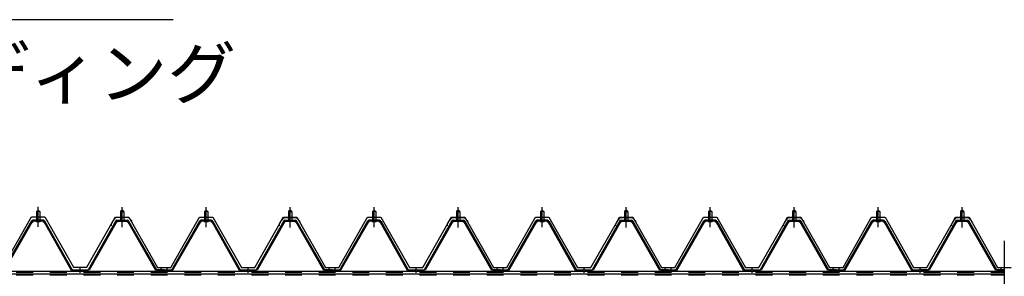
# Model space of a CAD drawing. Extents: x 1667 to 41127, y 644 to 28700.
# Drawn here: x 4796 to 7726, y 9318 to 10083 of the extents above; entities that cross this region are included whole.
import ezdxf

# ---------------------------------------------------------------- set-up
doc = ezdxf.new("R2010")
doc.units = 0
doc.header["$LTSCALE"] = 50
doc.header["$MEASUREMENT"] = 0
for name, pattern in [('1PL-M', [15, 12, -1, 1, -1]), ('1PL-S', [4, 2.5, -0.5, 0.5, -0.5]), ('HIDE-M', [2, 1, -1])]:
    doc.linetypes.add(name, pattern=pattern)
for name, color, linetype in [('0-パネル受け150-I', 5, 'CONTINUOUS'), ('0-屋根', 2, 'CONTINUOUS'), ('0-後柱中', 3, 'CONTINUOUS'), ('0-後桁左右', 2, 'CONTINUOUS'), ('0-端パネル受けAS', 151, 'CONTINUOUS'), ('HIKIDASHI', 6, 'CONTINUOUS')]:
    doc.layers.add(name, color=color, linetype=linetype)
doc.styles.get("Standard").update_dxf_attribs({"font": 'SIMPLEX.shx', "width": 0.67, "height": 180, "bigfont": 'EXTFONT.shx'})

msp = doc.modelspace()

# ---------------------------------------------------------------- linework, layer by layer
at = {"layer": '0-パネル受け150-I', "color": 6, "linetype": '1PL-M'}
for p, q in [((4851.3, 9472.1), (4851.3, 9523.7)), ((5101.3, 9472.1), (5101.3, 9523.7)), ((5351.3, 9472.1), (5351.3, 9523.7)), ((5601.3, 9472.1), (5601.3, 9523.7)), ((5851.3, 9472.1), (5851.3, 9523.7)), ((6101.3, 9472.1), (6101.3, 9523.7)), ((6351.3, 9472.1), (6351.3, 9523.7)), ((6601.3, 9472.1), (6601.3, 9523.7)), ((6851.3, 9472.1), (6851.3, 9523.7)), ((7101.3, 9472.1), (7101.3, 9523.7)), ((7351.3, 9472.1), (7351.3, 9523.7)), ((7601.3, 9472.1), (7601.3, 9523.7)), ((4976.3, 9328.2), (4976.3, 9342.2)), ((5217.3, 9328.2), (5217.3, 9342.2)), ((5235.3, 9328.2), (5235.3, 9342.2)), ((5476.3, 9328.2), (5476.3, 9342.2)), ((5717.3, 9328.2), (5717.3, 9342.2)), ((5735.3, 9328.2), (5735.3, 9342.2)), ((5976.3, 9328.2), (5976.3, 9342.2)), ((6217.3, 9328.2), (6217.3, 9342.2)), ((6235.3, 9328.2), (6235.3, 9342.2)), ((6476.3, 9328.2), (6476.3, 9342.2)), ((6717.3, 9328.2), (6717.3, 9342.2)), ((6735.3, 9328.2), (6735.3, 9342.2)), ((6976.3, 9328.2), (6976.3, 9342.2)), ((7217.3, 9328.2), (7217.3, 9342.2)), ((7235.3, 9328.2), (7235.3, 9342.2)), ((7476.3, 9328.2), (7476.3, 9342.2)), ((7717.3, 9328.2), (7717.3, 9342.2))]:
    msp.add_line(p, q, dxfattribs=at)
at = {"layer": '0-パネル受け150-I'}
for p, q in [((4846.3, 9511.1), (4851.3, 9515.1)), ((4846.3, 9511.1), (4846.3, 9485.1)), ((4856.3, 9511.1), (4846.3, 9511.1)), ((4851.3, 9515.1), (4856.3, 9511.1)), ((4856.3, 9511.1), (4856.3, 9485.1)), ((5101.3, 9515.1), (5096.3, 9511.1)), ((5096.3, 9511.1), (5096.3, 9485.1)), ((5096.3, 9511.1), (5106.3, 9511.1)), ((5106.3, 9511.1), (5101.3, 9515.1)), ((5106.3, 9511.1), (5106.3, 9485.1)), ((5346.3, 9511.1), (5351.3, 9515.1)), ((5346.3, 9511.1), (5346.3, 9485.1)), ((5356.3, 9511.1), (5346.3, 9511.1)), ((5351.3, 9515.1), (5356.3, 9511.1)), ((5356.3, 9511.1), (5356.3, 9485.1)), ((5601.3, 9515.1), (5596.3, 9511.1)), ((5596.3, 9511.1), (5596.3, 9485.1)), ((5596.3, 9511.1), (5606.3, 9511.1)), ((5606.3, 9511.1), (5601.3, 9515.1)), ((5606.3, 9511.1), (5606.3, 9485.1)), ((5846.3, 9511.1), (5851.3, 9515.1)), ((5846.3, 9511.1), (5846.3, 9485.1)), ((5856.3, 9511.1), (5846.3, 9511.1)), ((5851.3, 9515.1), (5856.3, 9511.1)), ((5856.3, 9511.1), (5856.3, 9485.1)), ((6101.3, 9515.1), (6096.3, 9511.1)), ((6096.3, 9511.1), (6096.3, 9485.1)), ((6096.3, 9511.1), (6106.3, 9511.1)), ((6106.3, 9511.1), (6101.3, 9515.1)), ((6106.3, 9511.1), (6106.3, 9485.1)), ((6346.3, 9511.1), (6351.3, 9515.1)), ((6346.3, 9511.1), (6346.3, 9485.1)), ((6356.3, 9511.1), (6346.3, 9511.1)), ((6351.3, 9515.1), (6356.3, 9511.1)), ((6356.3, 9511.1), (6356.3, 9485.1)), ((6601.3, 9515.1), (6596.3, 9511.1)), ((6596.3, 9511.1), (6596.3, 9485.1)), ((6596.3, 9511.1), (6606.3, 9511.1)), ((6606.3, 9511.1), (6601.3, 9515.1)), ((6606.3, 9511.1), (6606.3, 9485.1)), ((6846.3, 9511.1), (6851.3, 9515.1)), ((6846.3, 9511.1), (6846.3, 9485.1)), ((6856.3, 9511.1), (6846.3, 9511.1)), ((6851.3, 9515.1), (6856.3, 9511.1)), ((6856.3, 9511.1), (6856.3, 9485.1)), ((7101.3, 9515.1), (7096.3, 9511.1)), ((7096.3, 9511.1), (7096.3, 9485.1)), ((7096.3, 9511.1), (7106.3, 9511.1)), ((7106.3, 9511.1), (7101.3, 9515.1)), ((7106.3, 9511.1), (7106.3, 9485.1)), ((7346.3, 9511.1), (7351.3, 9515.1)), ((7346.3, 9511.1), (7346.3, 9485.1)), ((7356.3, 9511.1), (7346.3, 9511.1)), ((7351.3, 9515.1), (7356.3, 9511.1)), ((7356.3, 9511.1), (7356.3, 9485.1)), ((7601.3, 9515.1), (7596.3, 9511.1)), ((7596.3, 9511.1), (7596.3, 9485.1)), ((7596.3, 9511.1), (7606.3, 9511.1)), ((7606.3, 9511.1), (7601.3, 9515.1)), ((7606.3, 9511.1), (7606.3, 9485.1)), ((4748.6, 9337.3), (4832.1, 9483)), ((4751.4, 9335.7), (4834.9, 9481.4)), ((4866.9, 9485.1), (4835.7, 9485.1)), ((4866.9, 9481.9), (4835.7, 9481.9)), ((4845.3, 9481), (4844.3, 9482)), ((4845.3, 9481), (4857.3, 9481)), ((4857.3, 9481), (4858.3, 9482)), ((4867.7, 9481.4), (4949.7, 9335.8)), ((4870.5, 9483), (4952.8, 9336.8)), ((5082.1, 9483), (4999.8, 9336.8)), ((5084.9, 9481.4), (5002.9, 9335.8)), ((5085.8, 9485.1), (5116.9, 9485.1)), ((5085.8, 9481.9), (5116.9, 9481.9)), ((5095.3, 9481), (5094.3, 9482)), ((5107.3, 9481), (5095.3, 9481)), ((5107.3, 9481), (5108.3, 9482)), ((5201.2, 9335.7), (5117.7, 9481.4)), ((5204, 9337.3), (5120.5, 9483)), ((5248.6, 9337.3), (5332.1, 9483)), ((5251.4, 9335.7), (5334.9, 9481.4)), ((5366.9, 9485.1), (5335.7, 9485.1)), ((5366.9, 9481.9), (5335.7, 9481.9)), ((5345.3, 9481), (5344.3, 9482)), ((5345.3, 9481), (5357.3, 9481)), ((5357.3, 9481), (5358.3, 9482)), ((5367.7, 9481.4), (5449.7, 9335.8)), ((5370.5, 9483), (5452.8, 9336.8)), ((5582.1, 9483), (5499.8, 9336.8)), ((5584.9, 9481.4), (5502.9, 9335.8)), ((5585.8, 9485.1), (5616.9, 9485.1)), ((5585.8, 9481.9), (5616.9, 9481.9)), ((5595.3, 9481), (5594.3, 9482)), ((5607.3, 9481), (5595.3, 9481)), ((5607.3, 9481), (5608.3, 9482)), ((5701.2, 9335.7), (5617.7, 9481.4)), ((5704, 9337.3), (5620.5, 9483)), ((5748.6, 9337.3), (5832.1, 9483)), ((5751.4, 9335.7), (5834.9, 9481.4)), ((5866.9, 9485.1), (5835.7, 9485.1)), ((5866.9, 9481.9), (5835.7, 9481.9)), ((5845.3, 9481), (5844.3, 9482)), ((5845.3, 9481), (5857.3, 9481)), ((5857.3, 9481), (5858.3, 9482)), ((5867.7, 9481.4), (5949.7, 9335.8)), ((5870.5, 9483), (5952.8, 9336.8)), ((6082.1, 9483), (5999.8, 9336.8)), ((6084.9, 9481.4), (6002.9, 9335.8)), ((6085.8, 9485.1), (6116.9, 9485.1)), ((6085.8, 9481.9), (6116.9, 9481.9)), ((6095.3, 9481), (6094.3, 9482)), ((6107.3, 9481), (6095.3, 9481)), ((6107.3, 9481), (6108.3, 9482)), ((6201.2, 9335.7), (6117.7, 9481.4)), ((6204, 9337.3), (6120.5, 9483)), ((6248.6, 9337.3), (6332.1, 9483)), ((6251.4, 9335.7), (6334.9, 9481.4)), ((6366.9, 9485.1), (6335.7, 9485.1)), ((6366.9, 9481.9), (6335.7, 9481.9)), ((6345.3, 9481), (6344.3, 9482)), ((6345.3, 9481), (6357.3, 9481)), ((6357.3, 9481), (6358.3, 9482)), ((6367.7, 9481.4), (6449.7, 9335.8)), ((6370.5, 9483), (6452.8, 9336.8)), ((6582.1, 9483), (6499.8, 9336.8)), ((6584.9, 9481.4), (6502.9, 9335.8)), ((6585.8, 9485.1), (6616.9, 9485.1)), ((6585.8, 9481.9), (6616.9, 9481.9)), ((6595.3, 9481), (6594.3, 9482)), ((6607.3, 9481), (6595.3, 9481)), ((6607.3, 9481), (6608.3, 9482)), ((6701.2, 9335.7), (6617.7, 9481.4)), ((6704, 9337.3), (6620.5, 9483)), ((6748.6, 9337.3), (6832.1, 9483)), ((6751.4, 9335.7), (6834.9, 9481.4)), ((6866.9, 9485.1), (6835.7, 9485.1)), ((6866.9, 9481.9), (6835.7, 9481.9)), ((6845.3, 9481), (6844.3, 9482)), ((6845.3, 9481), (6857.3, 9481)), ((6857.3, 9481), (6858.3, 9482)), ((6867.7, 9481.4), (6949.7, 9335.8)), ((6870.5, 9483), (6952.8, 9336.8)), ((7082.1, 9483), (6999.8, 9336.8)), ((7084.9, 9481.4), (7002.9, 9335.8)), ((7085.8, 9485.1), (7116.9, 9485.1)), ((7085.8, 9481.9), (7116.9, 9481.9)), ((7095.3, 9481), (7094.3, 9482)), ((7107.3, 9481), (7095.3, 9481)), ((7107.3, 9481), (7108.3, 9482)), ((7201.2, 9335.7), (7117.7, 9481.4)), ((7204, 9337.3), (7120.5, 9483)), ((7248.6, 9337.3), (7332.1, 9483)), ((7251.4, 9335.7), (7334.9, 9481.4)), ((7366.9, 9485.1), (7335.7, 9485.1)), ((7366.9, 9481.9), (7335.7, 9481.9)), ((7345.3, 9481), (7344.3, 9482)), ((7345.3, 9481), (7357.3, 9481)), ((7357.3, 9481), (7358.3, 9482)), ((7367.7, 9481.4), (7449.7, 9335.8)), ((7370.5, 9483), (7452.8, 9336.8)), ((7582.1, 9483), (7499.8, 9336.8)), ((7584.9, 9481.4), (7502.9, 9335.8)), ((7585.8, 9485.1), (7616.9, 9485.1)), ((7585.8, 9481.9), (7616.9, 9481.9)), ((7595.3, 9481), (7594.3, 9482)), ((7607.3, 9481), (7595.3, 9481)), ((7607.3, 9481), (7608.3, 9482)), ((7701.2, 9335.7), (7617.7, 9481.4)), ((7704, 9337.3), (7620.5, 9483)), ((4952.8, 9336.8), (4999.8, 9336.8)), ((4953.4, 9333.6), (4999.2, 9333.6)), ((5226.3, 9336.8), (5204.9, 9336.8)), ((5226.3, 9333.6), (5204.9, 9333.6)), ((5226.3, 9333.6), (5226.3, 9336.8)), ((5226.3, 9336.8), (5247.7, 9336.8)), ((5226.3, 9333.6), (5226.3, 9336.8)), ((5226.3, 9333.6), (5247.7, 9333.6)), ((5452.8, 9336.8), (5499.8, 9336.8)), ((5453.4, 9333.6), (5499.2, 9333.6)), ((5726.3, 9336.8), (5704.9, 9336.8)), ((5726.3, 9333.6), (5704.9, 9333.6)), ((5726.3, 9333.6), (5726.3, 9336.8)), ((5726.3, 9336.8), (5747.7, 9336.8)), ((5726.3, 9333.6), (5726.3, 9336.8)), ((5726.3, 9333.6), (5747.7, 9333.6)), ((5952.8, 9336.8), (5999.8, 9336.8)), ((5953.4, 9333.6), (5999.2, 9333.6)), ((6226.3, 9336.8), (6204.9, 9336.8)), ((6226.3, 9333.6), (6204.9, 9333.6)), ((6226.3, 9333.6), (6226.3, 9336.8)), ((6226.3, 9336.8), (6247.7, 9336.8)), ((6226.3, 9333.6), (6226.3, 9336.8)), ((6226.3, 9333.6), (6247.7, 9333.6)), ((6452.8, 9336.8), (6499.8, 9336.8)), ((6453.4, 9333.6), (6499.2, 9333.6)), ((6726.3, 9336.8), (6704.9, 9336.8)), ((6726.3, 9333.6), (6704.9, 9333.6)), ((6726.3, 9333.6), (6726.3, 9336.8)), ((6726.3, 9336.8), (6747.7, 9336.8)), ((6726.3, 9333.6), (6726.3, 9336.8)), ((6726.3, 9333.6), (6747.7, 9333.6)), ((6952.8, 9336.8), (6999.8, 9336.8)), ((6953.4, 9333.6), (6999.2, 9333.6)), ((7226.3, 9336.8), (7204.9, 9336.8)), ((7226.3, 9333.6), (7204.9, 9333.6)), ((7226.3, 9333.6), (7226.3, 9336.8)), ((7226.3, 9336.8), (7247.7, 9336.8)), ((7226.3, 9333.6), (7226.3, 9336.8)), ((7226.3, 9333.6), (7247.7, 9333.6)), ((7452.8, 9336.8), (7499.8, 9336.8)), ((7453.4, 9333.6), (7499.2, 9333.6)), ((7726.3, 9336.8), (7704.9, 9336.8)), ((7726.3, 9333.6), (7704.9, 9333.6))]:
    msp.add_line(p, q, dxfattribs=at)
for centre, radius, start, end in [((4832, 9482.7), 0.175, 210.1067, 272.0736), ((4831.9, 9485), 2.51, 272.0736, 287.6693), ((4835.7, 9480.9), 4.2, 90, 150.1803), ((4830.9, 9488.3), 5.93, 287.6693, 294.887), ((4828.6, 9493.2), 11.3, 294.887, 300.1067), ((4833.5, 9482.3), 2.51, 279.1911, 287.6693), ((4828.6, 9493.2), 11.3, 300.1067, 305.3265), ((4832.5, 9485.5), 5.93, 287.6693, 294.887), ((4835.7, 9480.9), 1, 90, 150.1803), ((4830.2, 9490.4), 11.3, 294.887, 300.1067), ((4831.8, 9488.8), 5.93, 305.3265, 312.5441), ((4834.1, 9486.3), 2.51, 312.5441, 328.1399), ((4830.2, 9490.4), 11.3, 300.1067, 305.3265), ((4836, 9485), 0.175, 328.1399, 27.0476), ((4833.4, 9486), 5.93, 305.3265, 312.5441), ((4835.7, 9483.5), 2.51, 312.5441, 321.1734), ((4867, 9483.5), 2.51, 218.8266, 227.4559), ((4869.3, 9486), 5.93, 227.4559, 234.6735), ((4872.4, 9490.4), 11.3, 234.6735, 239.8933), ((4866.6, 9485), 0.175, 152.9524, 211.8601), ((4868.6, 9486.3), 2.51, 211.8601, 227.4559), ((4872.4, 9490.4), 11.3, 239.8933, 245.113), ((4866.9, 9480.9), 4.2, 29.3816, 90), ((4870.9, 9488.8), 5.93, 227.4559, 234.6735), ((4866.9, 9480.9), 1, 29.3816, 90), ((4874, 9493.2), 11.3, 234.6735, 239.8933), ((4870.1, 9485.5), 5.93, 245.113, 252.3307), ((4874, 9493.2), 11.3, 239.8933, 245.113), ((4869.1, 9482.3), 2.51, 252.3307, 260.8089), ((4871.7, 9488.3), 5.93, 245.113, 252.3307), ((4870.7, 9485), 2.51, 252.3307, 267.9264), ((4870.6, 9482.7), 0.175, 267.9264, 329.8933), ((5082, 9482.7), 0.175, 210.1067, 272.0736), ((5081.9, 9485), 2.51, 272.0736, 287.6693), ((5085.8, 9480.9), 4.2, 90, 150.6184), ((5080.9, 9488.3), 5.93, 287.6693, 294.887), ((5078.6, 9493.2), 11.3, 294.887, 300.1067), ((5083.5, 9482.3), 2.51, 279.1911, 287.6693), ((5078.6, 9493.2), 11.3, 300.1067, 305.3265), ((5082.5, 9485.5), 5.93, 287.6693, 294.887), ((5085.8, 9480.9), 1, 90, 150.6184), ((5080.2, 9490.4), 11.3, 294.887, 300.1067), ((5081.8, 9488.8), 5.93, 305.3265, 312.5441), ((5084.1, 9486.3), 2.51, 312.5441, 328.1399), ((5080.2, 9490.4), 11.3, 300.1067, 305.3265), ((5086, 9485), 0.175, 328.1399, 27.0476), ((5083.4, 9486), 5.93, 305.3265, 312.5441), ((5085.7, 9483.5), 2.51, 312.5441, 321.1734), ((5117, 9483.5), 2.51, 218.8266, 227.4559), ((5119.3, 9486), 5.93, 227.4559, 234.6735), ((5122.4, 9490.4), 11.3, 234.6735, 239.8933), ((5116.6, 9485), 0.175, 152.9524, 211.8601), ((5118.6, 9486.3), 2.51, 211.8601, 227.4559), ((5122.4, 9490.4), 11.3, 239.8933, 245.113), ((5116.9, 9480.9), 4.2, 29.8197, 90), ((5120.9, 9488.8), 5.93, 227.4559, 234.6735), ((5116.9, 9480.9), 1, 29.8197, 90), ((5124, 9493.2), 11.3, 234.6735, 239.8933), ((5120.1, 9485.5), 5.93, 245.113, 252.3307), ((5124, 9493.2), 11.3, 239.8933, 245.113), ((5119.1, 9482.3), 2.51, 252.3307, 260.8089), ((5121.7, 9488.3), 5.93, 245.113, 252.3307), ((5120.7, 9485), 2.51, 252.3307, 267.9264), ((5120.6, 9482.7), 0.175, 267.9264, 329.8933), ((5332, 9482.7), 0.175, 210.1067, 272.0736), ((5331.9, 9485), 2.51, 272.0736, 287.6693), ((5335.7, 9480.9), 4.2, 90, 150.1803), ((5330.9, 9488.3), 5.93, 287.6693, 294.887), ((5328.6, 9493.2), 11.3, 294.887, 300.1067), ((5333.5, 9482.3), 2.51, 279.1911, 287.6693), ((5328.6, 9493.2), 11.3, 300.1067, 305.3265), ((5332.5, 9485.5), 5.93, 287.6693, 294.887), ((5335.7, 9480.9), 1, 90, 150.1803), ((5330.2, 9490.4), 11.3, 294.887, 300.1067), ((5331.8, 9488.8), 5.93, 305.3265, 312.5441), ((5334.1, 9486.3), 2.51, 312.5441, 328.1399), ((5330.2, 9490.4), 11.3, 300.1067, 305.3265), ((5336, 9485), 0.175, 328.1399, 27.0476), ((5333.4, 9486), 5.93, 305.3265, 312.5441), ((5335.7, 9483.5), 2.51, 312.5441, 321.1734), ((5367, 9483.5), 2.51, 218.8266, 227.4559), ((5369.3, 9486), 5.93, 227.4559, 234.6735), ((5372.4, 9490.4), 11.3, 234.6735, 239.8933), ((5366.6, 9485), 0.175, 152.9524, 211.8601), ((5368.6, 9486.3), 2.51, 211.8601, 227.4559), ((5372.4, 9490.4), 11.3, 239.8933, 245.113), ((5366.9, 9480.9), 4.2, 29.3816, 90), ((5370.9, 9488.8), 5.93, 227.4559, 234.6735), ((5366.9, 9480.9), 1, 29.3816, 90), ((5374, 9493.2), 11.3, 234.6735, 239.8933), ((5370.1, 9485.5), 5.93, 245.113, 252.3307), ((5374, 9493.2), 11.3, 239.8933, 245.113), ((5369.1, 9482.3), 2.51, 252.3307, 260.8089), ((5371.7, 9488.3), 5.93, 245.113, 252.3307), ((5370.7, 9485), 2.51, 252.3307, 267.9264), ((5370.6, 9482.7), 0.175, 267.9264, 329.8933), ((5582, 9482.7), 0.175, 210.1067, 272.0736), ((5581.9, 9485), 2.51, 272.0736, 287.6693), ((5585.8, 9480.9), 4.2, 90, 150.6184), ((5580.9, 9488.3), 5.93, 287.6693, 294.887), ((5578.6, 9493.2), 11.3, 294.887, 300.1067), ((5583.5, 9482.3), 2.51, 279.1911, 287.6693), ((5578.6, 9493.2), 11.3, 300.1067, 305.3265), ((5582.5, 9485.5), 5.93, 287.6693, 294.887), ((5585.8, 9480.9), 1, 90, 150.6184), ((5580.2, 9490.4), 11.3, 294.887, 300.1067), ((5581.8, 9488.8), 5.93, 305.3265, 312.5441), ((5584.1, 9486.3), 2.51, 312.5441, 328.1399), ((5580.2, 9490.4), 11.3, 300.1067, 305.3265), ((5586, 9485), 0.175, 328.1399, 27.0476), ((5583.4, 9486), 5.93, 305.3265, 312.5441), ((5585.7, 9483.5), 2.51, 312.5441, 321.1734), ((5617, 9483.5), 2.51, 218.8266, 227.4559), ((5619.3, 9486), 5.93, 227.4559, 234.6735), ((5622.4, 9490.4), 11.3, 234.6735, 239.8933), ((5616.6, 9485), 0.175, 152.9524, 211.8601), ((5618.6, 9486.3), 2.51, 211.8601, 227.4559), ((5622.4, 9490.4), 11.3, 239.8933, 245.113), ((5616.9, 9480.9), 4.2, 29.8197, 90), ((5620.9, 9488.8), 5.93, 227.4559, 234.6735), ((5616.9, 9480.9), 1, 29.8197, 90), ((5624, 9493.2), 11.3, 234.6735, 239.8933), ((5620.1, 9485.5), 5.93, 245.113, 252.3307), ((5624, 9493.2), 11.3, 239.8933, 245.113), ((5619.1, 9482.3), 2.51, 252.3307, 260.8089), ((5621.7, 9488.3), 5.93, 245.113, 252.3307), ((5620.7, 9485), 2.51, 252.3307, 267.9264), ((5620.6, 9482.7), 0.175, 267.9264, 329.8933), ((5832, 9482.7), 0.175, 210.1067, 272.0736), ((5831.9, 9485), 2.51, 272.0736, 287.6693), ((5835.7, 9480.9), 4.2, 90, 150.1803), ((5830.9, 9488.3), 5.93, 287.6693, 294.887), ((5828.6, 9493.2), 11.3, 294.887, 300.1067), ((5833.5, 9482.3), 2.51, 279.1911, 287.6693), ((5828.6, 9493.2), 11.3, 300.1067, 305.3265), ((5832.5, 9485.5), 5.93, 287.6693, 294.887), ((5835.7, 9480.9), 1, 90, 150.1803), ((5830.2, 9490.4), 11.3, 294.887, 300.1067), ((5831.8, 9488.8), 5.93, 305.3265, 312.5441), ((5834.1, 9486.3), 2.51, 312.5441, 328.1399), ((5830.2, 9490.4), 11.3, 300.1067, 305.3265), ((5836, 9485), 0.175, 328.1399, 27.0476), ((5833.4, 9486), 5.93, 305.3265, 312.5441), ((5835.7, 9483.5), 2.51, 312.5441, 321.1734), ((5867, 9483.5), 2.51, 218.8266, 227.4559), ((5869.3, 9486), 5.93, 227.4559, 234.6735), ((5872.4, 9490.4), 11.3, 234.6735, 239.8933), ((5866.6, 9485), 0.175, 152.9524, 211.8601), ((5868.6, 9486.3), 2.51, 211.8601, 227.4559), ((5872.4, 9490.4), 11.3, 239.8933, 245.113), ((5866.9, 9480.9), 4.2, 29.3816, 90), ((5870.9, 9488.8), 5.93, 227.4559, 234.6735), ((5866.9, 9480.9), 1, 29.3816, 90), ((5874, 9493.2), 11.3, 234.6735, 239.8933), ((5870.1, 9485.5), 5.93, 245.113, 252.3307), ((5874, 9493.2), 11.3, 239.8933, 245.113), ((5869.1, 9482.3), 2.51, 252.3307, 260.8089), ((5871.7, 9488.3), 5.93, 245.113, 252.3307), ((5870.7, 9485), 2.51, 252.3307, 267.9264), ((5870.6, 9482.7), 0.175, 267.9264, 329.8933), ((6082, 9482.7), 0.175, 210.1067, 272.0736), ((6081.9, 9485), 2.51, 272.0736, 287.6693), ((6085.8, 9480.9), 4.2, 90, 150.6184), ((6080.9, 9488.3), 5.93, 287.6693, 294.887), ((6078.6, 9493.2), 11.3, 294.887, 300.1067), ((6083.5, 9482.3), 2.51, 279.1911, 287.6693), ((6078.6, 9493.2), 11.3, 300.1067, 305.3265), ((6082.5, 9485.5), 5.93, 287.6693, 294.887), ((6085.8, 9480.9), 1, 90, 150.6184), ((6080.2, 9490.4), 11.3, 294.887, 300.1067), ((6081.8, 9488.8), 5.93, 305.3265, 312.5441), ((6084.1, 9486.3), 2.51, 312.5441, 328.1399), ((6080.2, 9490.4), 11.3, 300.1067, 305.3265), ((6086, 9485), 0.175, 328.1399, 27.0476), ((6083.4, 9486), 5.93, 305.3265, 312.5441), ((6085.7, 9483.5), 2.51, 312.5441, 321.1734), ((6117, 9483.5), 2.51, 218.8266, 227.4559), ((6119.3, 9486), 5.93, 227.4559, 234.6735), ((6122.4, 9490.4), 11.3, 234.6735, 239.8933), ((6116.6, 9485), 0.175, 152.9524, 211.8601), ((6118.6, 9486.3), 2.51, 211.8601, 227.4559), ((6122.4, 9490.4), 11.3, 239.8933, 245.113), ((6116.9, 9480.9), 4.2, 29.8197, 90), ((6120.9, 9488.8), 5.93, 227.4559, 234.6735), ((6116.9, 9480.9), 1, 29.8197, 90), ((6124, 9493.2), 11.3, 234.6735, 239.8933), ((6120.1, 9485.5), 5.93, 245.113, 252.3307), ((6124, 9493.2), 11.3, 239.8933, 245.113), ((6119.1, 9482.3), 2.51, 252.3307, 260.8089), ((6121.7, 9488.3), 5.93, 245.113, 252.3307), ((6120.7, 9485), 2.51, 252.3307, 267.9264), ((6120.6, 9482.7), 0.175, 267.9264, 329.8933), ((6332, 9482.7), 0.175, 210.1067, 272.0736), ((6331.9, 9485), 2.51, 272.0736, 287.6693), ((6335.7, 9480.9), 4.2, 90, 150.1803), ((6330.9, 9488.3), 5.93, 287.6693, 294.887), ((6328.6, 9493.2), 11.3, 294.887, 300.1067), ((6333.5, 9482.3), 2.51, 279.1911, 287.6693), ((6328.6, 9493.2), 11.3, 300.1067, 305.3265), ((6332.5, 9485.5), 5.93, 287.6693, 294.887), ((6335.7, 9480.9), 1, 90, 150.1803), ((6330.2, 9490.4), 11.3, 294.887, 300.1067), ((6331.8, 9488.8), 5.93, 305.3265, 312.5441), ((6334.1, 9486.3), 2.51, 312.5441, 328.1399), ((6330.2, 9490.4), 11.3, 300.1067, 305.3265), ((6336, 9485), 0.175, 328.1399, 27.0476), ((6333.4, 9486), 5.93, 305.3265, 312.5441), ((6335.7, 9483.5), 2.51, 312.5441, 321.1734), ((6367, 9483.5), 2.51, 218.8266, 227.4559), ((6369.3, 9486), 5.93, 227.4559, 234.6735), ((6372.4, 9490.4), 11.3, 234.6735, 239.8933), ((6366.6, 9485), 0.175, 152.9524, 211.8601), ((6368.6, 9486.3), 2.51, 211.8601, 227.4559), ((6372.4, 9490.4), 11.3, 239.8933, 245.113), ((6366.9, 9480.9), 4.2, 29.3816, 90), ((6370.9, 9488.8), 5.93, 227.4559, 234.6735), ((6366.9, 9480.9), 1, 29.3816, 90), ((6374, 9493.2), 11.3, 234.6735, 239.8933), ((6370.1, 9485.5), 5.93, 245.113, 252.3307), ((6374, 9493.2), 11.3, 239.8933, 245.113), ((6369.1, 9482.3), 2.51, 252.3307, 260.8089), ((6371.7, 9488.3), 5.93, 245.113, 252.3307), ((6370.7, 9485), 2.51, 252.3307, 267.9264), ((6370.6, 9482.7), 0.175, 267.9264, 329.8933), ((6582, 9482.7), 0.175, 210.1067, 272.0736), ((6581.9, 9485), 2.51, 272.0736, 287.6693), ((6585.8, 9480.9), 4.2, 90, 150.6184), ((6580.9, 9488.3), 5.93, 287.6693, 294.887), ((6578.6, 9493.2), 11.3, 294.887, 300.1067), ((6583.5, 9482.3), 2.51, 279.1911, 287.6693), ((6578.6, 9493.2), 11.3, 300.1067, 305.3265), ((6582.5, 9485.5), 5.93, 287.6693, 294.887), ((6585.8, 9480.9), 1, 90, 150.6184), ((6580.2, 9490.4), 11.3, 294.887, 300.1067), ((6581.8, 9488.8), 5.93, 305.3265, 312.5441), ((6584.1, 9486.3), 2.51, 312.5441, 328.1399), ((6580.2, 9490.4), 11.3, 300.1067, 305.3265), ((6586, 9485), 0.175, 328.1399, 27.0476), ((6583.4, 9486), 5.93, 305.3265, 312.5441), ((6585.7, 9483.5), 2.51, 312.5441, 321.1734), ((6617, 9483.5), 2.51, 218.8266, 227.4559), ((6619.3, 9486), 5.93, 227.4559, 234.6735), ((6622.4, 9490.4), 11.3, 234.6735, 239.8933), ((6616.6, 9485), 0.175, 152.9524, 211.8601), ((6618.6, 9486.3), 2.51, 211.8601, 227.4559), ((6622.4, 9490.4), 11.3, 239.8933, 245.113), ((6616.9, 9480.9), 4.2, 29.8197, 90), ((6620.9, 9488.8), 5.93, 227.4559, 234.6735), ((6616.9, 9480.9), 1, 29.8197, 90), ((6624, 9493.2), 11.3, 234.6735, 239.8933), ((6620.1, 9485.5), 5.93, 245.113, 252.3307), ((6624, 9493.2), 11.3, 239.8933, 245.113), ((6619.1, 9482.3), 2.51, 252.3307, 260.8089), ((6621.7, 9488.3), 5.93, 245.113, 252.3307), ((6620.7, 9485), 2.51, 252.3307, 267.9264), ((6620.6, 9482.7), 0.175, 267.9264, 329.8933), ((6832, 9482.7), 0.175, 210.1067, 272.0736), ((6831.9, 9485), 2.51, 272.0736, 287.6693), ((6835.7, 9480.9), 4.2, 90, 150.1803), ((6830.9, 9488.3), 5.93, 287.6693, 294.887), ((6828.6, 9493.2), 11.3, 294.887, 300.1067), ((6833.5, 9482.3), 2.51, 279.1911, 287.6693), ((6828.6, 9493.2), 11.3, 300.1067, 305.3265), ((6832.5, 9485.5), 5.93, 287.6693, 294.887), ((6835.7, 9480.9), 1, 90, 150.1803), ((6830.2, 9490.4), 11.3, 294.887, 300.1067), ((6831.8, 9488.8), 5.93, 305.3265, 312.5441), ((6834.1, 9486.3), 2.51, 312.5441, 328.1399), ((6830.2, 9490.4), 11.3, 300.1067, 305.3265), ((6836, 9485), 0.175, 328.1399, 27.0476), ((6833.4, 9486), 5.93, 305.3265, 312.5441), ((6835.7, 9483.5), 2.51, 312.5441, 321.1734), ((6867, 9483.5), 2.51, 218.8266, 227.4559), ((6869.3, 9486), 5.93, 227.4559, 234.6735), ((6872.4, 9490.4), 11.3, 234.6735, 239.8933), ((6866.6, 9485), 0.175, 152.9524, 211.8601), ((6868.6, 9486.3), 2.51, 211.8601, 227.4559), ((6872.4, 9490.4), 11.3, 239.8933, 245.113), ((6866.9, 9480.9), 4.2, 29.3816, 90), ((6870.9, 9488.8), 5.93, 227.4559, 234.6735), ((6866.9, 9480.9), 1, 29.3816, 90), ((6874, 9493.2), 11.3, 234.6735, 239.8933), ((6870.1, 9485.5), 5.93, 245.113, 252.3307), ((6874, 9493.2), 11.3, 239.8933, 245.113), ((6869.1, 9482.3), 2.51, 252.3307, 260.8089), ((6871.7, 9488.3), 5.93, 245.113, 252.3307), ((6870.7, 9485), 2.51, 252.3307, 267.9264), ((6870.6, 9482.7), 0.175, 267.9264, 329.8933), ((7082, 9482.7), 0.175, 210.1067, 272.0736), ((7081.9, 9485), 2.51, 272.0736, 287.6693), ((7085.8, 9480.9), 4.2, 90, 150.6184), ((7080.9, 9488.3), 5.93, 287.6693, 294.887), ((7078.6, 9493.2), 11.3, 294.887, 300.1067), ((7083.5, 9482.3), 2.51, 279.1911, 287.6693), ((7078.6, 9493.2), 11.3, 300.1067, 305.3265), ((7082.5, 9485.5), 5.93, 287.6693, 294.887), ((7085.8, 9480.9), 1, 90, 150.6184), ((7080.2, 9490.4), 11.3, 294.887, 300.1067), ((7081.8, 9488.8), 5.93, 305.3265, 312.5441), ((7084.1, 9486.3), 2.51, 312.5441, 328.1399), ((7080.2, 9490.4), 11.3, 300.1067, 305.3265), ((7086, 9485), 0.175, 328.1399, 27.0476), ((7083.4, 9486), 5.93, 305.3265, 312.5441), ((7085.7, 9483.5), 2.51, 312.5441, 321.1734), ((7117, 9483.5), 2.51, 218.8266, 227.4559), ((7119.3, 9486), 5.93, 227.4559, 234.6735), ((7122.4, 9490.4), 11.3, 234.6735, 239.8933), ((7116.6, 9485), 0.175, 152.9524, 211.8601), ((7118.6, 9486.3), 2.51, 211.8601, 227.4559), ((7122.4, 9490.4), 11.3, 239.8933, 245.113), ((7116.9, 9480.9), 4.2, 29.8197, 90), ((7120.9, 9488.8), 5.93, 227.4559, 234.6735), ((7116.9, 9480.9), 1, 29.8197, 90), ((7124, 9493.2), 11.3, 234.6735, 239.8933), ((7120.1, 9485.5), 5.93, 245.113, 252.3307), ((7124, 9493.2), 11.3, 239.8933, 245.113), ((7119.1, 9482.3), 2.51, 252.3307, 260.8089), ((7121.7, 9488.3), 5.93, 245.113, 252.3307), ((7120.7, 9485), 2.51, 252.3307, 267.9264), ((7120.6, 9482.7), 0.175, 267.9264, 329.8933), ((7332, 9482.7), 0.175, 210.1067, 272.0736), ((7331.9, 9485), 2.51, 272.0736, 287.6693), ((7335.7, 9480.9), 4.2, 90, 150.1803), ((7330.9, 9488.3), 5.93, 287.6693, 294.887), ((7328.6, 9493.2), 11.3, 294.887, 300.1067), ((7333.5, 9482.3), 2.51, 279.1911, 287.6693), ((7328.6, 9493.2), 11.3, 300.1067, 305.3265), ((7332.5, 9485.5), 5.93, 287.6693, 294.887), ((7335.7, 9480.9), 1, 90, 150.1803), ((7330.2, 9490.4), 11.3, 294.887, 300.1067), ((7331.8, 9488.8), 5.93, 305.3265, 312.5441), ((7334.1, 9486.3), 2.51, 312.5441, 328.1399), ((7330.2, 9490.4), 11.3, 300.1067, 305.3265), ((7336, 9485), 0.175, 328.1399, 27.0476), ((7333.4, 9486), 5.93, 305.3265, 312.5441), ((7335.7, 9483.5), 2.51, 312.5441, 321.1734), ((7367, 9483.5), 2.51, 218.8266, 227.4559), ((7369.3, 9486), 5.93, 227.4559, 234.6735), ((7372.4, 9490.4), 11.3, 234.6735, 239.8933), ((7366.6, 9485), 0.175, 152.9524, 211.8601), ((7368.6, 9486.3), 2.51, 211.8601, 227.4559), ((7372.4, 9490.4), 11.3, 239.8933, 245.113), ((7366.9, 9480.9), 4.2, 29.3816, 90), ((7370.9, 9488.8), 5.93, 227.4559, 234.6735), ((7366.9, 9480.9), 1, 29.3816, 90), ((7374, 9493.2), 11.3, 234.6735, 239.8933), ((7370.1, 9485.5), 5.93, 245.113, 252.3307), ((7374, 9493.2), 11.3, 239.8933, 245.113), ((7369.1, 9482.3), 2.51, 252.3307, 260.8089), ((7371.7, 9488.3), 5.93, 245.113, 252.3307), ((7370.7, 9485), 2.51, 252.3307, 267.9264), ((7370.6, 9482.7), 0.175, 267.9264, 329.8933), ((7582, 9482.7), 0.175, 210.1067, 272.0736), ((7581.9, 9485), 2.51, 272.0736, 287.6693), ((7585.8, 9480.9), 4.2, 90, 150.6184), ((7580.9, 9488.3), 5.93, 287.6693, 294.887), ((7578.6, 9493.2), 11.3, 294.887, 300.1067), ((7583.5, 9482.3), 2.51, 279.1911, 287.6693), ((7578.6, 9493.2), 11.3, 300.1067, 305.3265), ((7582.5, 9485.5), 5.93, 287.6693, 294.887), ((7585.8, 9480.9), 1, 90, 150.6184), ((7580.2, 9490.4), 11.3, 294.887, 300.1067), ((7581.8, 9488.8), 5.93, 305.3265, 312.5441), ((7584.1, 9486.3), 2.51, 312.5441, 328.1399), ((7580.2, 9490.4), 11.3, 300.1067, 305.3265), ((7586, 9485), 0.175, 328.1399, 27.0476), ((7583.4, 9486), 5.93, 305.3265, 312.5441), ((7585.7, 9483.5), 2.51, 312.5441, 321.1734), ((7617, 9483.5), 2.51, 218.8266, 227.4559), ((7619.3, 9486), 5.93, 227.4559, 234.6735), ((7622.4, 9490.4), 11.3, 234.6735, 239.8933), ((7616.6, 9485), 0.175, 152.9524, 211.8601), ((7618.6, 9486.3), 2.51, 211.8601, 227.4559), ((7622.4, 9490.4), 11.3, 239.8933, 245.113), ((7616.9, 9480.9), 4.2, 29.8197, 90), ((7620.9, 9488.8), 5.93, 227.4559, 234.6735), ((7616.9, 9480.9), 1, 29.8197, 90), ((7624, 9493.2), 11.3, 234.6735, 239.8933), ((7620.1, 9485.5), 5.93, 245.113, 252.3307), ((7624, 9493.2), 11.3, 239.8933, 245.113), ((7619.1, 9482.3), 2.51, 252.3307, 260.8089), ((7621.7, 9488.3), 5.93, 245.113, 252.3307), ((7620.7, 9485), 2.51, 252.3307, 267.9264), ((7620.6, 9482.7), 0.175, 267.9264, 329.8933), ((4953.4, 9337.8), 4.2, 209.3816, 270), ((4999.2, 9337.8), 4.2, 270, 330.6184), ((5204.9, 9337.8), 4.2, 209.8197, 270), ((5204.9, 9337.8), 1, 209.8197, 270), ((5247.7, 9337.8), 1, 270, 330.1803), ((5247.7, 9337.8), 4.2, 270, 330.1803), ((5453.4, 9337.8), 4.2, 209.3816, 270), ((5499.2, 9337.8), 4.2, 270, 330.6184), ((5704.9, 9337.8), 4.2, 209.8197, 270), ((5704.9, 9337.8), 1, 209.8197, 270), ((5747.7, 9337.8), 1, 270, 330.1803), ((5747.7, 9337.8), 4.2, 270, 330.1803), ((5953.4, 9337.8), 4.2, 209.3816, 270), ((5999.2, 9337.8), 4.2, 270, 330.6184), ((6204.9, 9337.8), 4.2, 209.8197, 270), ((6204.9, 9337.8), 1, 209.8197, 270), ((6247.7, 9337.8), 1, 270, 330.1803), ((6247.7, 9337.8), 4.2, 270, 330.1803), ((6453.4, 9337.8), 4.2, 209.3816, 270), ((6499.2, 9337.8), 4.2, 270, 330.6184), ((6704.9, 9337.8), 4.2, 209.8197, 270), ((6704.9, 9337.8), 1, 209.8197, 270), ((6747.7, 9337.8), 1, 270, 330.1803), ((6747.7, 9337.8), 4.2, 270, 330.1803), ((6953.4, 9337.8), 4.2, 209.3816, 270), ((6999.2, 9337.8), 4.2, 270, 330.6184), ((7204.9, 9337.8), 4.2, 209.8197, 270), ((7204.9, 9337.8), 1, 209.8197, 270), ((7247.7, 9337.8), 1, 270, 330.1803), ((7247.7, 9337.8), 4.2, 270, 330.1803), ((7453.4, 9337.8), 4.2, 209.3816, 270), ((7499.2, 9337.8), 4.2, 270, 330.6184), ((7704.9, 9337.8), 4.2, 209.8197, 270), ((7704.9, 9337.8), 1, 209.8197, 270)]:
    msp.add_arc(centre, radius, start, end, dxfattribs=at)
at = {"layer": '0-屋根', "color": 6, "linetype": '1PL-S'}
for p, q in [((4851.3, 9465.1), (4851.3, 9525.1)), ((5101.3, 9464.1), (5101.3, 9524.1)), ((5101.3, 9464.1), (5101.3, 9524.1)), ((5351.3, 9464.1), (5351.3, 9524.1)), ((5601.3, 9464.1), (5601.3, 9524.1)), ((5601.3, 9463.1), (5601.3, 9523.1)), ((5851.3, 9464.1), (5851.3, 9524.1)), ((6101.3, 9464.1), (6101.3, 9524.1)), ((6101.3, 9463.1), (6101.3, 9523.1)), ((6351.3, 9464.1), (6351.3, 9524.1)), ((6601.3, 9464.1), (6601.3, 9524.1)), ((6601.3, 9463.1), (6601.3, 9523.1)), ((6851.3, 9464.1), (6851.3, 9524.1)), ((7101.3, 9464.1), (7101.3, 9524.1)), ((7101.3, 9463.1), (7101.3, 9523.1)), ((7351.3, 9464.1), (7351.3, 9524.1)), ((7601.3, 9464.1), (7601.3, 9524.1)), ((7601.3, 9463.1), (7601.3, 9523.1))]:
    msp.add_line(p, q, dxfattribs=at)
at = {"layer": '0-屋根'}
for p, q in [((4746.3, 9345.1), (4831.3, 9495.1)), ((4831.3, 9495.1), (4871.3, 9495.1)), ((4871.3, 9495.1), (4956, 9345.1)), ((5069.8, 9474.2), (5081.3, 9494.1)), ((5075.8, 9485.4), (5083.7, 9494.1)), ((5081.3, 9494.1), (5121.3, 9494.1)), ((5083.7, 9494.1), (5118.7, 9494.1)), ((5118.7, 9494.1), (5130.7, 9482.1)), ((5121.3, 9494.1), (5206.3, 9344.1)), ((5246.3, 9344.1), (5331.3, 9494.1)), ((5331.3, 9494.1), (5371.3, 9494.1)), ((5371.3, 9494.1), (5456, 9344.1)), ((5569.8, 9474.2), (5581.3, 9494.1)), ((5581.3, 9494.1), (5621.3, 9494.1)), ((5621.3, 9494.1), (5706.3, 9344.1)), ((5746.3, 9344.1), (5831.3, 9494.1)), ((5831.3, 9494.1), (5871.3, 9494.1)), ((5871.3, 9494.1), (5956, 9344.1)), ((6069.8, 9474.2), (6081.3, 9494.1)), ((6081.3, 9494.1), (6121.3, 9494.1)), ((6121.3, 9494.1), (6206.3, 9344.1)), ((6246.3, 9344.1), (6331.3, 9494.1)), ((6331.3, 9494.1), (6371.3, 9494.1)), ((6371.3, 9494.1), (6456, 9344.1)), ((6569.8, 9474.2), (6581.3, 9494.1)), ((6581.3, 9494.1), (6621.3, 9494.1)), ((6621.3, 9494.1), (6706.3, 9344.1)), ((6746.3, 9344.1), (6831.3, 9494.1)), ((6831.3, 9494.1), (6871.3, 9494.1)), ((6871.3, 9494.1), (6956, 9344.1)), ((7069.8, 9474.2), (7081.3, 9494.1)), ((7081.3, 9494.1), (7121.3, 9494.1)), ((7121.3, 9494.1), (7206.3, 9344.1)), ((7246.3, 9344.1), (7331.3, 9494.1)), ((7331.3, 9494.1), (7371.3, 9494.1)), ((7371.3, 9494.1), (7456, 9344.1)), ((7569.8, 9474.2), (7581.3, 9494.1)), ((7581.3, 9494.1), (7621.3, 9494.1)), ((7621.3, 9494.1), (7706.3, 9344.1)), ((4996, 9345.1), (5075.8, 9485.4)), ((5069.8, 9468.2), (5069.8, 9474.2)), ((5496, 9344.1), (5575.8, 9484.4)), ((5569.8, 9468.2), (5569.8, 9474.2)), ((5575.8, 9484.4), (5583.7, 9493.1)), ((5583.7, 9493.1), (5618.7, 9493.1)), ((5618.7, 9493.1), (5630.7, 9481.1)), ((5996, 9344.1), (6075.8, 9484.4)), ((6069.8, 9468.2), (6069.8, 9474.2)), ((6075.8, 9484.4), (6083.7, 9493.1)), ((6083.7, 9493.1), (6118.7, 9493.1)), ((6118.7, 9493.1), (6130.7, 9481.1)), ((6496, 9344.1), (6575.8, 9484.4)), ((6569.8, 9468.2), (6569.8, 9474.2)), ((6575.8, 9484.4), (6583.7, 9493.1)), ((6583.7, 9493.1), (6618.7, 9493.1)), ((6618.7, 9493.1), (6630.7, 9481.1)), ((6996, 9344.1), (7075.8, 9484.4)), ((7069.8, 9468.2), (7069.8, 9474.2)), ((7075.8, 9484.4), (7083.7, 9493.1)), ((7083.7, 9493.1), (7118.7, 9493.1)), ((7118.7, 9493.1), (7130.7, 9481.1)), ((7496, 9344.1), (7575.8, 9484.4)), ((7569.8, 9468.2), (7569.8, 9474.2)), ((7575.8, 9484.4), (7583.7, 9493.1)), ((7583.7, 9493.1), (7618.7, 9493.1)), ((7618.7, 9493.1), (7630.7, 9481.1)), ((4956, 9345.1), (4996, 9345.1)), ((5206.3, 9344.1), (5246.3, 9344.1)), ((5456, 9344.1), (5496, 9344.1)), ((5706.3, 9344.1), (5746.3, 9344.1)), ((5956, 9344.1), (5996, 9344.1)), ((6206.3, 9344.1), (6246.3, 9344.1)), ((6456, 9344.1), (6496, 9344.1)), ((6706.3, 9344.1), (6746.3, 9344.1)), ((6956, 9344.1), (6996, 9344.1)), ((7206.3, 9344.1), (7246.3, 9344.1)), ((7456, 9344.1), (7496, 9344.1)), ((7706.3, 9344.1), (7746.3, 9344.1))]:
    msp.add_line(p, q, dxfattribs=at)
at = {"layer": '0-後柱中', "color": 6, "linetype": '1PL-M'}
msp.add_line((7726.3, 9423.6), (7726.3, 5828.6), dxfattribs=at)
at = {"layer": '0-後桁左右'}
for p, q in [((4586.3, 9333.6), (7726.3, 9333.6)), ((4586.3, 9325.6), (7726.3, 9325.6)), ((7726.3, 9333.6), (7726.3, 9299.6))]:
    msp.add_line(p, q, dxfattribs=at)
at = {"layer": '0-後桁左右', "color": 6, "linetype": 'HIDE-M'}
for p, q in [((4586.3, 9330), (7726.3, 9330)), ((4586.3, 9322), (7726.3, 9322))]:
    msp.add_line(p, q, dxfattribs=at)
at = {"layer": '0-端パネル受けAS'}
for p, q in [((7497.8, 9336.8), (7476.3, 9336.8)), ((7476.3, 9336.8), (7476.3, 9333.6)), ((7497.8, 9333.6), (7476.3, 9333.6))]:
    msp.add_line(p, q, dxfattribs=at)
at = {"layer": 'HIKIDASHI'}
msp.add_line((3753, 10083.3), (5253, 10083.3), dxfattribs=at)

# ---------------------------------------------------------------- texts
msp.add_text('ヨドサイディング', height=150, dxfattribs=at).set_placement((3803, 9848.3))

doc.saveas('drawing.dxf')
